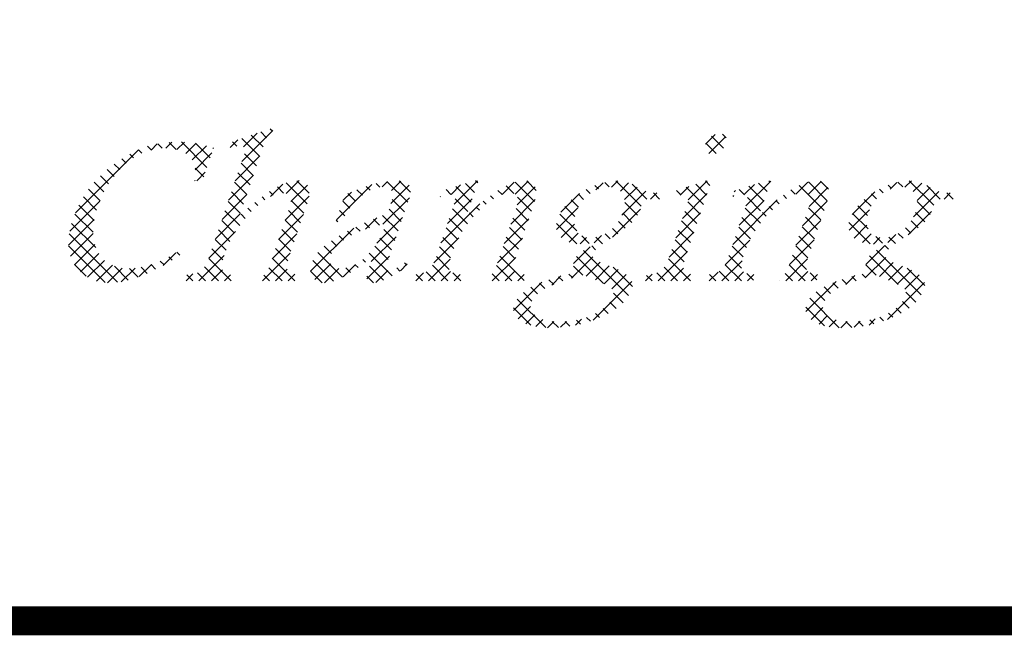
# Model space of a CAD drawing. Units: inches. Extents: x 0 to 16.4, y 0 to 10.4.
# Drawn here: x 6.7 to 7.4, y 0 to 0.4 of the extents above; entities that cross this region are included whole.
import ezdxf

# ---------------------------------------------------------------- set-up
doc = ezdxf.new("R2010")
doc.units = ezdxf.units.IN
doc.header["$LTSCALE"] = 0.5
doc.header["$MEASUREMENT"] = 0
doc.layers.add('BORDER', color=134, linetype='Continuous')
doc.layers.add('Orenco logo', color=156, linetype='Continuous')
pattern_1 = [(45, (-0.5487265360376163, 1.006886356297179), (-0.004419417382415922, 0.004419417382415923), []), (135, (-0.5487265360376163, 1.006886356297179), (-0.004419417382415923, -0.004419417382415922), [])]

msp = doc.modelspace()

# ---------------------------------------------------------------- hatches: boundary and pattern name
at = {"layer": 'Orenco logo'}
h = msp.add_hatch(dxfattribs=at)
h.set_pattern_fill('ANSI37', color=256, scale=0.05, style=0)
h.set_pattern_definition(pattern_1)
edge = h.paths.add_edge_path()
edge.add_line((6.931603109487419, 0.29647438555706), (6.926003467340824, 0.2954091060494672))
edge.add_line((6.926003467340824, 0.2954091060494672), (6.920882198771164, 0.2928692879078829))
edge.add_line((6.920882198771164, 0.2928692879078829), (6.916236263247651, 0.2895281824261664))
edge.add_line((6.916236263247651, 0.2895281824261664), (6.911969911741703, 0.2857120967976146))
edge.add_line((6.911969911741703, 0.2857120967976146), (6.907992532285199, 0.2815942458880403))
edge.add_line((6.907992532285199, 0.2815942458880403), (6.904274965873807, 0.277241709175005))
edge.add_line((6.904274965873807, 0.277241709175005), (6.899042746149874, 0.2699279613969239))
edge.add_line((6.89904274614987, 0.2699279613969239), (6.894645931953004, 0.262084026172813))
edge.add_line((6.894645931953004, 0.262084026172813), (6.89123763413081, 0.2537631095492432))
edge.add_line((6.89123763413081, 0.2537631095492432), (6.889976979692197, 0.2492672766285411))
edge.add_line((6.889976979692197, 0.2492672766285411), (6.889569494051493, 0.2446278666238637))
edge.add_line((6.889569494051489, 0.2446278666238637), (6.890123631199007, 0.2423695620465711))
edge.add_line((6.890123631199007, 0.2423695620465711), (6.891610021892479, 0.2406058736225365))
edge.add_line((6.891610021892483, 0.2406058736225365), (6.893797214503202, 0.2398314631223122))
edge.add_line((6.893797214503202, 0.2398314631223122), (6.896128407186627, 0.2398210868109403))
edge.add_line((6.896128407186627, 0.2398210868109403), (6.899248764656626, 0.2398210868109403))
edge.add_line((6.89924876465663, 0.2398210868109403), (6.897810301993154, 0.2355720894049806))
edge.add_line((6.89781030199315, 0.2355720894049806), (6.86381832274548, 0.2355720894049806))
edge.add_line((6.86381832274548, 0.2355720894049806), (6.865256785408956, 0.2398210868109403))
edge.add_line((6.865256785408956, 0.2398210868109403), (6.869078712803052, 0.2402041147257892))
edge.add_line((6.869078712803052, 0.2402041147257892), (6.872760279403433, 0.2412916676124288))
edge.add_line((6.872760279403433, 0.2412916676124288), (6.875991674148626, 0.2433468390178675))
edge.add_line((6.875991674148626, 0.2433468390178675), (6.878665270157519, 0.2469876917252272))
edge.add_line((6.878665270157519, 0.2469876917252272), (6.880438099057329, 0.251151746560164))
edge.add_line((6.880438099057333, 0.251151746560164), (6.905423089012164, 0.3246461235663598))
edge.add_line((6.905423089012164, 0.3246461235663602), (6.905731719544306, 0.325928487387408))
edge.add_line((6.905731719544303, 0.325928487387408), (6.905671957123623, 0.3272382375722707))
edge.add_line((6.905671957123626, 0.3272382375722707), (6.904939131044376, 0.3283155080597098))
edge.add_line((6.904939131044376, 0.3283155080597098), (6.90351936563702, 0.3289209914891185))
edge.add_line((6.90351936563702, 0.3289209914891185), (6.90197077861982, 0.3290500323360792))
edge.add_line((6.90197077861982, 0.3290500323360792), (6.898075746921933, 0.3285160998358831))
edge.add_line((6.898075746921933, 0.3285160998358831), (6.895110418224785, 0.3276336998674259))
edge.add_line((6.895110418224785, 0.3276336998674254), (6.896548880888261, 0.3318826972733842))
edge.add_line((6.896548880888258, 0.3318826972733842), (6.925406654937063, 0.341797024553955))
edge.add_line((6.925406654937063, 0.341797024553955), (6.923968192273588, 0.3375480271479963))
edge.add_arc((6.926977328364682, 0.3302190565549319), 0.007922670633613517, 112.3221217401008, 165.741480456042)
edge.add_line((6.919298721165998, 0.332170389806079), (6.901860127645708, 0.2808062076225859))
edge.add_line((6.901860127645708, 0.2808062076225859), (6.911824353876799, 0.2895895111992939))
edge.add_line((6.911824353876799, 0.2895895111992939), (6.922478282777853, 0.2975149836362663))
edge.add_line((6.922478282777853, 0.2975149836362663), (6.926941951221878, 0.3002178107654663))
edge.add_line((6.926941951221878, 0.3002178107654663), (6.93161731917936, 0.3025339006567407))
edge.add_line((6.93161731917936, 0.3025339006567407), (6.936535689237534, 0.3042645988301667))
edge.add_line((6.936535689237534, 0.3042645988301667), (6.941694478326571, 0.3049723803689774))
edge.add_arc((6.942587556226997, 0.2973207619211928), 0.007703561060101124, 28.248363947392818, 96.65729937200513, ccw=False)
edge.add_arc((6.933287279846581, 0.2960919484547677), 0.01680880187183795, -24.72751725607202, 16.859074797549113, ccw=False)
edge.add_line((6.948554838721609, 0.2890607702914538), (6.935675065334795, 0.251151746560164))
edge.add_line((6.935675065334795, 0.251151746560164), (6.93491116118614, 0.2485077700062317))
edge.add_line((6.934911161186143, 0.2485077700062317), (6.934521165770786, 0.2457873949615679))
edge.add_line((6.934521165770786, 0.2457873949615679), (6.934724149297114, 0.2436417152668522))
edge.add_line((6.934724149297114, 0.2436417152668522), (6.935828450742481, 0.2418125825034432))
edge.add_line((6.935828450742481, 0.2418125825034432), (6.938072565714918, 0.2405638065373514))
edge.add_line((6.938072565714915, 0.2405638065373514), (6.940587136904359, 0.2400137044521395))
edge.add_line((6.940587136904359, 0.2400137044521395), (6.943155071184872, 0.2398210868109403))
edge.add_line((6.943155071184872, 0.2398210868109403), (6.941716608521396, 0.2355720894049806))
edge.add_line((6.941716608521393, 0.2355720894049806), (6.916222624085638, 0.2355720894049806))
edge.add_line((6.916222624085641, 0.2355720894049806), (6.917417654606066, 0.2390907903817907))
edge.add_arc((6.916807743758287, 0.2439187828872846), 0.004866364441278894, 277.1999247208598, 350.0057132245577)
edge.add_line((6.921600261427557, 0.2430742254498779), (6.936493882543235, 0.2869141413936518))
edge.add_line((6.936493882543235, 0.2869141413936518), (6.937116755536127, 0.2890685168093112))
edge.add_line((6.937116755536131, 0.2890685168093112), (6.937431244964817, 0.2912879561400441))
edge.add_line((6.937431244964817, 0.2912879561400441), (6.937138745075615, 0.2935066745047639))
edge.add_line((6.937138745075611, 0.2935066745047639), (6.93627754824135, 0.2949434832104911))
edge.add_line((6.93627754824135, 0.2949434832104911), (6.934902842800245, 0.2959059075255075))
edge.add_line((6.934902842800245, 0.2959059075255075), (6.933280432674167, 0.2963472192814844))
edge.add_line((6.933280432674167, 0.2963472192814844), (6.931603109487419, 0.29647438555706))
h = msp.add_hatch(dxfattribs=at)
h.set_pattern_fill('ANSI37', color=256, scale=0.05, style=0)
h.set_pattern_definition(pattern_1)
edge = h.paths.add_edge_path()
edge.add_arc((7.234277784892768, 0.3325476689458835), 0.005009947382666128, 334.8956082832866, 453.545529402022)
edge.add_arc((7.234718575969858, 0.3269130232807909), 0.01066146001085233, 94.0372199208845, 160.7835957450621)
edge.add_arc((7.229085917509629, 0.328297524576497), 0.004917418865692275, 154.4021546880436, 272.4775837235176)
edge.add_arc((7.228747104327443, 0.3340827507804134), 0.01071224832898184, 272.9504592866349, 340.0179759046693)
h = msp.add_hatch(dxfattribs=at)
h.set_pattern_fill('ANSI37', color=256, scale=0.05, style=0)
h.set_pattern_definition(pattern_1)
edge = h.paths.add_edge_path()
edge.add_line((6.863021635731865, 0.2582334089034291), (6.861583173068389, 0.2539844114974703))
edge.add_line((6.861583173068386, 0.2539844114974703), (6.848670559240947, 0.2461336437259476))
edge.add_line((6.848670559240951, 0.2461336437259476), (6.835092984645179, 0.2395095829557383))
edge.add_line((6.835092984645176, 0.2395095829557383), (6.827654325123696, 0.2368047703724789))
edge.add_line((6.827654325123699, 0.2368047703724789), (6.819972068934618, 0.2349093907282818))
edge.add_line((6.819972068934618, 0.2349093907282818), (6.812100057444827, 0.2341557569363282))
edge.add_line((6.812100057444823, 0.2341557569363282), (6.806935013645596, 0.2344976760731674))
edge.add_line((6.806935013645596, 0.2344976760731674), (6.801879887955934, 0.235627974564744))
edge.add_line((6.801879887955934, 0.235627974564744), (6.797117854729464, 0.2376554066337722))
edge.add_line((6.797117854729464, 0.2376554066337722), (6.792855454844052, 0.2405857193363472))
edge.add_line((6.792855454844048, 0.2405857193363472), (6.789195055942574, 0.2442450249611077))
edge.add_line((6.789195055942574, 0.2442450249611077), (6.786285062207444, 0.2485266321541904))
edge.add_line((6.786285062207444, 0.2485266321541904), (6.784057649748149, 0.2543174679157749))
edge.add_line((6.784057649748149, 0.2543174679157749), (6.783229346292377, 0.2604710937153207))
edge.add_line((6.783229346292377, 0.2604710937153207), (6.783536633620983, 0.2666757366712735))
edge.add_line((6.783536633620987, 0.2666757366712735), (6.784673257151088, 0.2727860724802955))
edge.add_line((6.784673257151088, 0.2727860724802955), (6.786429031450488, 0.2787480995040745))
edge.add_line((6.786429031450488, 0.2787480995040745), (6.790529531795972, 0.2884966258637069))
edge.add_line((6.790529531795972, 0.2884966258637069), (6.795966866665371, 0.2975667060617386))
edge.add_line((6.795966866665371, 0.2975667060617386), (6.802649658199236, 0.3057647862428126))
edge.add_line((6.802649658199236, 0.3057647862428126), (6.810320360084706, 0.3130486990390549))
edge.add_line((6.810320360084706, 0.3130486990390549), (6.818794053443316, 0.3193809912739409))
edge.add_line((6.818794053443316, 0.3193809912739409), (6.82774785430734, 0.3246522587820602))
edge.add_line((6.82774785430734, 0.3246522587820602), (6.837321908232845, 0.328675399467234))
edge.add_line((6.837321908232845, 0.328675399467234), (6.847421240090735, 0.3310907484443257))
edge.add_line((6.847421240090735, 0.3310907484443257), (6.857776779558879, 0.3318826972733842))
edge.add_arc((6.85896673137044, 0.2574740489091165), 0.07441816268029634, 70.52308507434952, 90.91620271014472, ccw=False)
edge.add_line((6.883779758475558, 0.3276336998674254), (6.876078450677259, 0.3049723803689774))
edge.add_line((6.876078450677259, 0.3049723803689774), (6.870413120802649, 0.3049723803689774))
edge.add_line((6.870413120802649, 0.3049723803689774), (6.871229527320473, 0.3099777141634048))
edge.add_line((6.87122952732047, 0.3099777141634048), (6.870849040449357, 0.3150248234736877))
edge.add_line((6.870849040449361, 0.3150248234736877), (6.868828336396295, 0.3196546172704222))
edge.add_line((6.868828336396295, 0.3196546172704222), (6.865318366108198, 0.3232997311061485))
edge.add_line((6.865318366108195, 0.3232997311061485), (6.860679447779752, 0.3258699510285394))
edge.add_line((6.860679447779756, 0.3258699510285394), (6.855551254535349, 0.3272420597329919))
edge.add_line((6.855551254535346, 0.3272420597329919), (6.850252513319163, 0.3276336998674259))
edge.add_line((6.850252513319166, 0.3276336998674259), (6.84289715243229, 0.3269417389560259))
edge.add_line((6.842897152432286, 0.3269417389560259), (6.835818432715058, 0.3248247912330449))
edge.add_line((6.835818432715058, 0.3248247912330449), (6.829248734093884, 0.3214409415586292))
edge.add_line((6.829248734093884, 0.3214409415586292), (6.823322309702352, 0.3170235200030742))
edge.add_line((6.823322309702352, 0.3170235200030742), (6.818015979132241, 0.3118741653477102))
edge.add_line((6.818015979132241, 0.3118741653477102), (6.811979825901478, 0.3043081024644723))
edge.add_line((6.811979825901478, 0.3043081024644723), (6.807103443438969, 0.2959472628739928))
edge.add_line((6.807103443438972, 0.2959472628739928), (6.803402890879504, 0.2870026621729429))
edge.add_line((6.8034028908795, 0.2870026621729429), (6.801756446228577, 0.2814157349093014))
edge.add_line((6.801756446228577, 0.2814157349093014), (6.800621609243187, 0.2757021447539576))
edge.add_line((6.800621609243191, 0.2757021447539576), (6.800215491517566, 0.2698943780443432))
edge.add_line((6.800215491517566, 0.2698943780443432), (6.800672845851619, 0.2640923544453782))
edge.add_line((6.800672845851619, 0.2640923544453782), (6.802203726170887, 0.2584781370891154))
edge.add_line((6.802203726170887, 0.2584781370891154), (6.804391236350003, 0.2541488388430446))
edge.add_line((6.804391236350003, 0.2541488388430446), (6.807412311835783, 0.2503571738238186))
edge.add_line((6.807412311835783, 0.2503571738238186), (6.811257005888564, 0.2474042424292286))
edge.add_line((6.811257005888564, 0.2474042424292286), (6.815688027803343, 0.2454370589635806))
edge.add_line((6.815688027803343, 0.2454370589635806), (6.820424945092181, 0.2443845393831841))
edge.add_line((6.820424945092181, 0.2443845393831841), (6.825267523364332, 0.244070084216899))
edge.add_line((6.825267523364332, 0.244070084216899), (6.832850133891629, 0.2448005690582802))
edge.add_line((6.832850133891629, 0.2448005690582802), (6.840223814653282, 0.2467310189607064))
edge.add_line((6.840223814653282, 0.2467310189607064), (6.847320066702249, 0.2495179080708834))
edge.add_line((6.847320066702249, 0.2495179080708834), (6.855340001461421, 0.2535699254548334))
edge.add_line((6.855340001461418, 0.2535699254548334), (6.863021635731862, 0.2582334089034291))
h = msp.add_hatch(dxfattribs=at)
h.set_pattern_fill('ANSI37', color=256, scale=0.05, style=0)
h.set_pattern_definition(pattern_1)
edge = h.paths.add_edge_path()
edge.add_line((7.001202572204821, 0.3007233829630187), (6.995813742536871, 0.2998625098155276))
edge.add_line((6.995813742536868, 0.2998625098155276), (6.990823516576246, 0.2976281213134633))
edge.add_line((6.990823516576246, 0.2976281213134633), (6.986320872139029, 0.2945184522408613))
edge.add_line((6.986320872139029, 0.2945184522408613), (6.982252301101227, 0.2908519934464184))
edge.add_line((6.982252301101227, 0.2908519934464184), (6.978511633751719, 0.2865030324823183))
edge.add_line((6.978511633751719, 0.2865030324823183), (6.97529747229715, 0.2817496038186431))
edge.add_line((6.97529747229715, 0.2817496038186431), (6.972676751078357, 0.2766457309959178))
edge.add_line((6.972676751078357, 0.2766457309959178), (6.968427753672398, 0.2766457309959178))
edge.add_line((6.968427753672398, 0.2766457309959178), (6.974690598807225, 0.2950580530884066))
edge.add_line((6.974690598807225, 0.2950580530884066), (6.984200893699366, 0.2992549322631217))
edge.add_line((6.984200893699363, 0.2992549322631217), (6.994050468203547, 0.302572528416138))
edge.add_line((6.99405046820355, 0.302572528416138), (7.002029476865918, 0.3043092757611809))
edge.add_line((7.002029476865918, 0.3043092757611809), (7.010165301108017, 0.3049723803689774))
edge.add_line((7.010165301108014, 0.3049723803689774), (7.012958038344483, 0.3048244126657398))
edge.add_line((7.012958038344483, 0.3048244126657398), (7.015705843362124, 0.3043110993379328))
edge.add_line((7.015705843362124, 0.3043110993379328), (7.017706053231986, 0.3034095983385301))
edge.add_line((7.017706053231986, 0.3034095983385301), (7.019305071569793, 0.3019184134834449))
edge.add_arc((7.007860791075736, 0.297277635494392), 0.01234942817989143, -27.68821001913261, 22.073079851533123, ccw=False)
edge.add_line((7.018796077088869, 0.291539352111597), (7.003304940712976, 0.2459290205820066))
edge.add_line((7.003304940712976, 0.2459290205820066), (7.00303373562004, 0.2447378012366537))
edge.add_line((7.00303373562004, 0.2447378012366537), (7.003237627496812, 0.2435494584692313))
edge.add_line((7.003237627496812, 0.2435494584692313), (7.003633120297248, 0.2430864780120068))
edge.add_line((7.003633120297248, 0.2430864780120068), (7.004177315990741, 0.2428091360325961))
edge.add_line((7.004177315990741, 0.2428091360325961), (7.005385179026309, 0.2426537517482465))
edge.add_line((7.005385179026312, 0.2426537517482465), (7.008125453691537, 0.2433848677261503))
edge.add_line((7.008125453691537, 0.2433848677261503), (7.010685962524498, 0.2446329357894923))
edge.add_line((7.010685962524494, 0.2446329357894923), (7.013149870058133, 0.2460644601927759))
edge.add_line((7.013149870058133, 0.2460644601927759), (7.018773946894044, 0.2497354140915107))
edge.add_line((7.018773946894047, 0.2497354140915107), (7.017313354035746, 0.2454864166855524))
edge.add_line((7.017313354035746, 0.2454864166855524), (7.011398000216218, 0.2413661316091971))
edge.add_line((7.011398000216222, 0.2413661316091971), (7.005212789695801, 0.2376657902281929))
edge.add_line((7.005212789695797, 0.2376657902281929), (7.000061791716096, 0.2353190488178152))
edge.add_line((7.000061791716096, 0.2353190488178152), (6.994541383563185, 0.2341557569363282))
edge.add_line((6.994541383563185, 0.2341557569363282), (6.991992894916589, 0.2345318042183364))
edge.add_line((6.991992894916589, 0.2345318042183364), (6.990862165890842, 0.2351563858194172))
edge.add_line((6.990862165890842, 0.2351563858194172), (6.990085714829942, 0.2361872256587496))
edge.add_line((6.990085714829942, 0.2361872256587496), (6.989733892459626, 0.2378629090150293))
edge.add_line((6.989733892459622, 0.2378629090150293), (6.989916124037673, 0.239577422170699))
edge.add_line((6.989916124037673, 0.239577422170699), (6.990380906936519, 0.2412374192795932))
edge.add_line((6.990380906936519, 0.2412374192795927), (6.994098779666732, 0.2521697355220085))
edge.add_line((6.994098779666732, 0.2521697355220085), (6.985317951496516, 0.2457439589726862))
edge.add_line((6.985317951496516, 0.2457439589726862), (6.976208305968537, 0.239796633594187))
edge.add_line((6.976208305968537, 0.239796633594187), (6.97118790049916, 0.2371003406492473))
edge.add_line((6.97118790049916, 0.2371003406492473), (6.965881386077911, 0.2350257203629162))
edge.add_line((6.965881386077911, 0.2350257203629162), (6.96026171178282, 0.2341557569363282))
edge.add_line((6.96026171178282, 0.2341557569363282), (6.957764855352277, 0.2344059948564632))
edge.add_line((6.957764855352277, 0.2344059948564632), (6.95541072740286, 0.2352657100386732))
edge.add_line((6.95541072740286, 0.2352657100386732), (6.953425581338738, 0.2367879918357279))
edge.add_line((6.953425581338738, 0.2367879918357279), (6.951991786467779, 0.2388418721901662))
edge.add_line((6.951991786467779, 0.2388418721901662), (6.950994661032762, 0.2420314440313822))
edge.add_line((6.950994661032762, 0.2420314440313822), (6.95102072030198, 0.2453789310562824))
edge.add_line((6.95102072030198, 0.2453789310562824), (6.95183010755537, 0.248628904350376))
edge.add_line((6.95183010755537, 0.248628904350376), (6.954687796335371, 0.253823591258163))
edge.add_line((6.954687796335371, 0.253823591258163), (6.958728018557483, 0.2581842361621005))
edge.add_line((6.958728018557483, 0.2581842361621005), (6.963341913982386, 0.2619396369438274))
edge.add_line((6.963341913982386, 0.2619396369438274), (6.968260872621943, 0.2652874259768301))
edge.add_line((6.968260872621943, 0.2652874259768301), (6.973386648272882, 0.268309690564335))
edge.add_line((6.973386648272882, 0.268309690564335), (6.978631500796627, 0.2711216229486837))
edge.add_line((6.978631500796624, 0.2711216229486837), (6.991341226758554, 0.2770525258480721))
edge.add_line((6.991341226758554, 0.2770525258480721), (7.004345059869642, 0.2823110608705299))
edge.add_line((7.004345059869642, 0.2823110608705299), (7.007376896560356, 0.2912516595789021))
edge.add_line((7.007376896560356, 0.2912516595789025), (7.007964891779732, 0.2937670416981013))
edge.add_line((7.007964891779732, 0.2937670416981013), (7.007862643398443, 0.2963469488055104))
edge.add_line((7.007862643398443, 0.2963469488055104), (7.006732832515954, 0.2986578637178692))
edge.add_line((7.006732832515954, 0.2986578637178692), (7.005160877558883, 0.2999324349115806))
edge.add_line((7.005160877558883, 0.2999324349115806), (7.00322690122994, 0.3005482870504457))
edge.add_line((7.00322690122994, 0.3005482870504457), (7.001202572204821, 0.3007233829630187))
h.paths.add_polyline_path([(7.003349201102623, 0.2752293985272649), (6.9949787034138, 0.2733756045708988), (6.986835738943512, 0.2706964567624572), (6.979079935500007, 0.2670475411599149), (6.974767581526336, 0.2644143512941062), (6.970727971696501, 0.2613803742691765), (6.967221360422009, 0.2577504943105966), (6.964754141331827, 0.2533647660424343), (6.964170753456845, 0.2507261382171828), (6.96451984502658, 0.24805571767663), (6.966058286168678, 0.2458503540134807), (6.968896936477218, 0.24443802819843), (6.972057105623318, 0.244070084216899), (6.977225890327826, 0.2448091165164836), (6.982053458716901, 0.2468177788762755), (6.986398750475974, 0.2497312982506994), (6.990313468113587, 0.2532046258520282), (6.993782451215896, 0.2571226590378402), (6.997652825063032, 0.2627778285922551), (7.000801772492089, 0.2688660935450882)], flags=16)
h = msp.add_hatch(dxfattribs=at)
h.set_pattern_fill('ANSI37', color=256, scale=0.05, style=0)
h.set_pattern_definition(pattern_1)
edge = h.paths.add_edge_path()
edge.add_line((7.048494798540936, 0.2538737605233568), (7.046981160078833, 0.2481253800419481))
edge.add_line((7.046981160078833, 0.2481253800419481), (7.046745650308353, 0.2457998237690777))
edge.add_line((7.046745650308353, 0.2457998237690777), (7.047084268967986, 0.2434951658037039))
edge.add_line((7.047084268967986, 0.2434951658037039), (7.048056077248003, 0.2420304359184926))
edge.add_line((7.048056077248003, 0.2420304359184926), (7.049534206062685, 0.2410661346473768))
edge.add_line((7.049534206062685, 0.2410661346473768), (7.051197442461383, 0.2404588083005725))
edge.add_line((7.051197442461383, 0.2404588083005725), (7.053811471670084, 0.2399991205011425))
edge.add_line((7.053811471670084, 0.2399991205011425), (7.056461668677105, 0.2398210868109403))
edge.add_line((7.056461668677109, 0.2398210868109403), (7.055023206013633, 0.2355720894049806))
edge.add_line((7.055023206013633, 0.2355720894049806), (7.021031226765963, 0.2355720894049806))
edge.add_line((7.021031226765963, 0.2355720894049806), (7.022469689429439, 0.2398210868109403))
edge.add_line((7.022469689429439, 0.2398210868109403), (7.026299680283881, 0.2401796674454677))
edge.add_line((7.026299680283881, 0.2401796674454677), (7.029995046894189, 0.241236484719245))
edge.add_line((7.029995046894189, 0.241236484719245), (7.033202449623939, 0.2433353048185554))
edge.add_line((7.033202449623939, 0.2433353048185554), (7.035881806355253, 0.2469770695112996))
edge.add_line((7.035881806355256, 0.2469770695112996), (7.037651003077812, 0.251151746560164))
edge.add_line((7.037651003077812, 0.251151746560164), (7.050663557633563, 0.2893927232137945))
edge.add_line((7.050663557633559, 0.2893927232137949), (7.051184620380699, 0.2914273240667455))
edge.add_line((7.051184620380699, 0.2914273240667455), (7.051135490424837, 0.2935157536628101))
edge.add_line((7.051135490424837, 0.2935157536628101), (7.050673737301082, 0.2944536576821712))
edge.add_line((7.050673737301082, 0.2944536576821712), (7.049855922918223, 0.2951076235681525))
edge.add_line((7.049855922918223, 0.2951076235681525), (7.047808762501436, 0.2955006569848608))
edge.add_line((7.047808762501433, 0.2955006569848608), (7.043818647360677, 0.2946555235639003))
edge.add_line((7.043818647360677, 0.2946555235639003), (7.040771360547815, 0.2936417206197532))
edge.add_line((7.040771360547811, 0.2936417206197532), (7.042209823211287, 0.2978907180257124))
edge.add_line((7.042209823211291, 0.2978907180257124), (7.064140846280591, 0.3049723803689774))
edge.add_line((7.064140846280587, 0.3049723803689774), (7.067283333945412, 0.3049723803689774))
edge.add_line((7.067283333945412, 0.3049723803689774), (7.059117292055834, 0.2809611189863448))
edge.add_line((7.059117292055834, 0.2809611189863448), (7.069056658212894, 0.2895403440409154))
edge.add_line((7.06905665821289, 0.2895403440409154), (7.079508107549259, 0.2974821063289186))
edge.add_line((7.079508107549263, 0.2974821063289186), (7.085394910208318, 0.3010330220602029))
edge.add_line((7.085394910208318, 0.3010330220602029), (7.091694255108322, 0.3037767701573113))
edge.add_line((7.091694255108322, 0.3037767701573113), (7.098442648255777, 0.3049723803689774))
edge.add_line((7.098442648255777, 0.3049723803689774), (7.101153023384196, 0.3047630604585621))
edge.add_line((7.101153023384196, 0.3047630604585621), (7.103747585846776, 0.303968768288799))
edge.add_line((7.103747585846776, 0.303968768288799), (7.105871826894784, 0.3022966747858842))
edge.add_line((7.105871826894784, 0.3022966747858842), (7.107081558034015, 0.2998804195738649))
edge.add_line((7.107081558034015, 0.2998804195738649), (7.107392826485604, 0.2962794069569208))
edge.add_line((7.107392826485604, 0.2962794069569208), (7.106847728341851, 0.2926970738482328))
edge.add_line((7.106847728341851, 0.2926970738482328), (7.10583413332656, 0.2892156816552136))
edge.add_line((7.10583413332656, 0.2892156816552132), (7.092887969355278, 0.251151746560164))
edge.add_line((7.092887969355278, 0.251151746560164), (7.092118211190741, 0.2485135720468588))
edge.add_line((7.092118211190741, 0.2485135720468588), (7.091718171439471, 0.2457961996712301))
edge.add_line((7.091718171439467, 0.2457961996712301), (7.091941306405374, 0.2436536629644346))
edge.add_line((7.091941306405374, 0.2436536629644346), (7.093057132778807, 0.2418361956208397))
edge.add_line((7.093057132778807, 0.2418361956208397), (7.09529801991609, 0.2405950451383734))
edge.add_line((7.09529801991609, 0.2405950451383734), (7.097804857022588, 0.2400267456675893))
edge.add_line((7.097804857022592, 0.2400267456675893), (7.100367975205355, 0.2398210868109403))
edge.add_line((7.100367975205351, 0.2398210868109403), (7.098929512541876, 0.2355720894049806))
edge.add_line((7.098929512541876, 0.2355720894049806), (7.073435528106121, 0.2355720894049806))
edge.add_line((7.073435528106121, 0.2355720894049806), (7.074873990769596, 0.2398210868109403))
edge.add_arc((7.074538425370996, 0.2442912993664619), 0.004482789804160989, 274.2929700515107, 348.0345337035624)
edge.add_line((7.078923816422151, 0.2433619179825728), (7.094127260265349, 0.2881534323037229))
edge.add_line((7.094127260265349, 0.2881534323037234), (7.094752914328318, 0.2909888487578018))
edge.add_line((7.094752914328318, 0.2909888487578018), (7.0942727976478, 0.2938322619788578))
edge.add_line((7.0942727976478, 0.2938322619788578), (7.093460798438151, 0.2950394942005676))
edge.add_line((7.093460798438155, 0.2950394942005676), (7.092284973772227, 0.2958906572354643))
edge.add_line((7.092284973772227, 0.2958906572354643), (7.089457789157759, 0.29647438555706))
edge.add_line((7.089457789157759, 0.29647438555706), (7.083800617117827, 0.2954567857854853))
edge.add_line((7.083800617117827, 0.2954567857854853), (7.078583591860781, 0.2930160159895392))
edge.add_line((7.078583591860781, 0.2930160159895392), (7.073838230698922, 0.2897377727856725))
edge.add_line((7.073838230698922, 0.2897377727856725), (7.069464242090447, 0.2859775078367623))
edge.add_line((7.069464242090447, 0.2859775078367623), (7.065387108685766, 0.2818963110659745))
edge.add_line((7.065387108685766, 0.2818963110659745), (7.061601058654318, 0.2775438849165672))
edge.add_line((7.061601058654318, 0.2775438849165672), (7.056294414879194, 0.2701989068862671))
edge.add_line((7.056294414879194, 0.2701989068862671), (7.051919773889939, 0.2622631391201224))
edge.add_line((7.051919773889939, 0.2622631391201224), (7.04849479854094, 0.2538737605233568))
h = msp.add_hatch(dxfattribs=at)
h.set_pattern_fill('ANSI37', color=256, scale=0.05, style=0)
h.set_pattern_definition(pattern_1)
h.paths.add_polyline_path([(7.157751570380622, 0.3007233829630187), (7.152048326885033, 0.3000005274440651), (7.146753482066377, 0.2977675026996107), (7.142190805073202, 0.2942660392774723), (7.139144626914394, 0.2909172131100317), (7.136672962395199, 0.287125696034757), (7.134868948933946, 0.2829749667152108), (7.133862068700385, 0.2789878952293559), (7.133738281940484, 0.2748813662797023), (7.134817692826513, 0.2709264572121612), (7.136532188485052, 0.2683707739362169), (7.138999165127448, 0.2665360872363443), (7.141932337146461, 0.2655925089090045), (7.145004578162744, 0.2653150712466945), (7.150613377808565, 0.2661523881162378), (7.155781673204114, 0.2685127453517353), (7.160293735325258, 0.2719722683974792), (7.163305563042893, 0.2752689919432321), (7.165730497237139, 0.2790232743566188), (7.167488856102612, 0.2831298780789702), (7.168503348585762, 0.2870481683189783), (7.168690097307493, 0.2910854418588826), (7.167661414152821, 0.2949857565603238), (7.165990413479314, 0.2975143040851358), (7.163615609110977, 0.2993895677462204), (7.160770075653875, 0.3004259405415786)], flags=16)
edge = h.paths.add_edge_path()
edge.add_line((7.133319835296355, 0.2492485498054116), (7.135441981210587, 0.2527505111770112))
edge.add_line((7.135441981210587, 0.2527505111770112), (7.138535536207876, 0.2554577934756201))
edge.add_line((7.138535536207879, 0.2554577934756201), (7.141992713653849, 0.2576908974005638))
edge.add_line((7.141992713653845, 0.2576908974005638), (7.150514996673596, 0.2623274949456293))
edge.add_line((7.150514996673596, 0.2623274949456293), (7.148844198127922, 0.2620992619868403))
edge.add_line((7.148844198127922, 0.2620992619868403), (7.14752742037253, 0.2619512816336433))
edge.add_line((7.14752742037253, 0.2619512816336433), (7.142570966485479, 0.2613146283965566))
edge.add_line((7.142570966485483, 0.2613146283965566), (7.138653212248631, 0.2610660738407349))
edge.add_line((7.138653212248627, 0.2610660738407349), (7.133793408724049, 0.261425299538995))
edge.add_line((7.133793408724049, 0.261425299538995), (7.12909200145965, 0.262690821578301))
edge.add_line((7.129092001459654, 0.262690821578301), (7.124936212277493, 0.2652077698844764))
edge.add_line((7.12493621227749, 0.2652077698844764), (7.122575821157742, 0.2679878097594077))
edge.add_line((7.122575821157742, 0.2679878097594077), (7.121286870046436, 0.2713936873606642))
edge.add_line((7.12128687004644, 0.2713936873606642), (7.121209225128059, 0.275039478629485))
edge.add_line((7.121209225128059, 0.275039478629485), (7.122055566131603, 0.2785931881403156))
edge.add_line((7.1220555661316, 0.2785931881403156), (7.125360547635221, 0.2850527787211048))
edge.add_line((7.125360547635221, 0.2850527787211048), (7.130142161943919, 0.2905258961161943))
edge.add_line((7.130142161943919, 0.2905258961161943), (7.135807525260084, 0.295087933624588))
edge.add_line((7.135807525260084, 0.295087933624588), (7.142001666861571, 0.2989062815421475))
edge.add_line((7.142001666861571, 0.2989062815421475), (7.148919055986312, 0.3021029292952107))
edge.add_line((7.148919055986312, 0.3021029292952107), (7.156236650620613, 0.3042207862466055))
edge.add_line((7.15623665062061, 0.3042207862466055), (7.163815243762041, 0.3049723803689774))
edge.add_arc((7.163203146095125, 0.2813996256401512), 0.02358070035133083, 56.27106005213483, 88.51257375568832, ccw=False)
edge.add_line((7.176296673642046, 0.3010110754957136), (7.180140268769538, 0.2990559011694884))
edge.add_line((7.180140268769538, 0.2990559011694884), (7.184099607429875, 0.2973522207789561))
edge.add_line((7.184099607429875, 0.2973522207789561), (7.187410083134552, 0.2966542190451231))
edge.add_line((7.187410083134555, 0.2966542190451231), (7.190791951250919, 0.29647438555706))
edge.add_line((7.190791951250915, 0.29647438555706), (7.196103198008363, 0.29647438555706))
edge.add_line((7.196103198008363, 0.29647438555706), (7.194664735344887, 0.2922253881511003))
edge.add_line((7.19466473534489, 0.2922253881511003), (7.180125197346374, 0.2922253881511003))
edge.add_line((7.180125197346374, 0.2922253881511008), (7.180258266382651, 0.2884348801484657))
edge.add_line((7.180258266382651, 0.2884348801484657), (7.179638333060272, 0.2855199391198218))
edge.add_line((7.179638333060272, 0.2855199391198218), (7.177146748245121, 0.2805703723857964))
edge.add_line((7.177146748245125, 0.2805703723857964), (7.173720095599958, 0.2762067087741129))
edge.add_line((7.173720095599958, 0.2762067087741129), (7.169583175403361, 0.2725057638104849))
edge.add_line((7.169583175403361, 0.2725057638104849), (7.164313461290639, 0.2686233784509149))
edge.add_line((7.164313461290639, 0.2686233784509149), (7.158858080121757, 0.2650052485191763))
edge.add_line((7.158858080121757, 0.2650052485191763), (7.151417920994675, 0.2598557587249939))
edge.add_line((7.151417920994671, 0.2598557587249939), (7.149572326295097, 0.2583683666948691))
edge.add_line((7.149572326295097, 0.2583683666948691), (7.147864284944891, 0.256726852070138))
edge.add_line((7.147864284944891, 0.256726852070138), (7.14653156160551, 0.2547810985110877))
edge.add_arc((7.149972791828656, 0.2536510194935375), 0.003622035896371878, 161.8201352437094, 240.1354791820293)
edge.add_arc((7.168373718625912, 0.2805673727393616), 0.03621698687563091, 236.0910883307298, 252.4314575945757)
edge.add_arc((7.145184860557027, 0.2061751360611344), 0.04170626417598287, 51.27936019036099, 72.90925100293191, ccw=False)
edge.add_arc((7.165428751300578, 0.2325298535752496), 0.008509256335766196, -23.69635559508731, 46.6207146688829, ccw=False)
edge.add_line((7.17322057656169, 0.2291100725167521), (7.170456969035737, 0.223766639298403))
edge.add_line((7.170456969035737, 0.223766639298403), (7.166440884045681, 0.2192761959574483))
edge.add_line((7.166440884045684, 0.2192761959574483), (7.161661774055865, 0.21560251075437))
edge.add_line((7.161661774055865, 0.21560251075437), (7.156465957001263, 0.2125417067134987))
edge.add_line((7.156465957001263, 0.2125417067134987), (7.15101288263773, 0.2099652288316474))
edge.add_line((7.15101288263773, 0.2099652288316474), (7.145392594527952, 0.2077767227423131))
edge.add_line((7.145392594527952, 0.2077767227423131), (7.136295685234213, 0.2051262311254738))
edge.add_line((7.136295685234213, 0.2051262311254738), (7.12695488900491, 0.2035401153233911))
edge.add_line((7.12695488900491, 0.2035401153233911), (7.117496745998125, 0.2029964426259627))
edge.add_line((7.117496745998121, 0.2029964426259627), (7.111589268242316, 0.2032479536054996))
edge.add_line((7.111589268242319, 0.2032479536054996), (7.105740067305341, 0.204106991151539))
edge.add_line((7.105740067305341, 0.204106991151539), (7.100094008215095, 0.205849452637227))
edge.add_line((7.100094008215091, 0.205849452637227), (7.096179516977788, 0.2079252585713816))
edge.add_line((7.096179516977788, 0.2079252585713816), (7.092976067171893, 0.2109654836657109))
edge.add_line((7.092976067171893, 0.2109654836657109), (7.09169523844934, 0.2136168664976745))
edge.add_line((7.091695238449336, 0.2136168664976745), (7.091408364038614, 0.2165504010949837))
edge.add_line((7.091408364038617, 0.2165504010949837), (7.092024891757195, 0.2194391773792308))
edge.add_line((7.092024891757195, 0.2194391773792308), (7.094896713379239, 0.2243440693928864))
edge.add_line((7.094896713379239, 0.2243440693928864), (7.099093146719177, 0.2282066755163941))
edge.add_line((7.099093146719177, 0.2282066755163941), (7.103918569023254, 0.2312578539029406))
edge.add_line((7.103918569023254, 0.2312578539029406), (7.109055430579186, 0.2337544486439405))
edge.add_line((7.109055430579183, 0.2337544486439405), (7.114361956609784, 0.2358682146866338))
edge.add_line((7.114361956609784, 0.2358682146866338), (7.125090245643047, 0.2391442039448028))
edge.add_line((7.125090245643047, 0.2391442039448028), (7.136063979454374, 0.2414808514226436))
edge.add_arc((7.140080374163915, 0.2472683185108377), 0.007044586699004458, 163.6741500640117, 235.2400699590957, ccw=False)
h.paths.add_polyline_path([(7.139981023937988, 0.2395776546678903), (7.128569279687696, 0.2364970119028884), (7.117505343970887, 0.2323541677088645), (7.113362097266776, 0.230257042219792), (7.109473435008528, 0.2277220042240566), (7.106084743279631, 0.2245577002235857), (7.103753895013224, 0.2205678173151888), (7.10329590930731, 0.2182615279668947), (7.103576935717431, 0.2159314154665548), (7.104573874708667, 0.2138034940173483), (7.106953106936526, 0.2112023951676445), (7.109985943936433, 0.2094069078127756), (7.114491084976226, 0.208043219522585), (7.119161270017489, 0.2074240517152139), (7.123870242107063, 0.2072454400319215), (7.131868616971374, 0.2077042552834252), (7.139723336102545, 0.2092676771073303), (7.147191461886457, 0.2121490963443593), (7.151289297971257, 0.2144955976860921), (7.155058074319502, 0.2173367716234891), (7.158268076998024, 0.2207893453415277), (7.160473584343812, 0.2249495958900845), (7.160899642673868, 0.2273538872400196), (7.160221994298986, 0.2296855334426744), (7.158496127833299, 0.2314066105887203), (7.15640041926283, 0.2326681746775274), (7.151977744099778, 0.2347602944242189), (7.14743889959324, 0.2365900783668256)], flags=16)
h = msp.add_hatch(dxfattribs=at)
h.set_pattern_fill('ANSI37', color=256, scale=0.05, style=0)
h.set_pattern_definition(pattern_1)
h.paths.add_polyline_path([(7.210443564253477, 0.251151746560164), (7.209676243104862, 0.2485193699890988), (7.209296597202201, 0.2458064914760163), (7.20951741644383, 0.2436720518944409), (7.210636398636723, 0.2418598457291861), (7.212868016174109, 0.2406071803731837), (7.215366346295365, 0.2400288856325083), (7.217923570103551, 0.2398210868109403), (7.216485107440075, 0.2355720894049806), (7.182493128192402, 0.2355720894049806), (7.183931590855877, 0.2398210868109403), (7.187756184359849, 0.2402027361800005), (7.191438165798072, 0.2412893693353153), (7.194666812145567, 0.2433462286464412), (7.197354236910726, 0.2469786062433581), (7.199112904504254, 0.251151746560164), (7.212125459060001, 0.2893927232137949), (7.212616695643444, 0.2914594786021074), (7.212410520666005, 0.2935575094589966), (7.211794901612517, 0.2944211165960131), (7.210875409081371, 0.2949522252850572), (7.208783799641775, 0.2952793550366337), (7.206191466512511, 0.2949263033436278), (7.204224979508297, 0.2943056264644346), (7.203118498183532, 0.2939067328606315), (7.202233261974254, 0.2936417206197532), (7.203671724637729, 0.2978907180257124), (7.225093753226105, 0.3049723803689774), (7.22874523537185, 0.3049723803689774)])
h = msp.add_hatch(dxfattribs=at)
h.set_pattern_fill('ANSI37', color=256, scale=0.05, style=0)
h.set_pattern_definition(pattern_1)
edge = h.paths.add_edge_path()
edge.add_line((7.296662803282725, 0.2881534323037234), (7.297288457345694, 0.2909888487578018))
edge.add_line((7.297288457345697, 0.2909888487578018), (7.296808340665184, 0.2938322619788578))
edge.add_line((7.29680834066518, 0.2938322619788578), (7.295996341455531, 0.2950394942005676))
edge.add_line((7.295996341455531, 0.2950394942005676), (7.294820516789603, 0.2958906572354643))
edge.add_line((7.294820516789603, 0.2958906572354643), (7.291993332175135, 0.29647438555706))
edge.add_line((7.291993332175135, 0.29647438555706), (7.286336160135203, 0.2954567857854853))
edge.add_line((7.286336160135203, 0.2954567857854853), (7.281119134878157, 0.2930160159895392))
edge.add_line((7.281119134878157, 0.2930160159895392), (7.276373773716298, 0.2897377727856725))
edge.add_line((7.276373773716298, 0.2897377727856725), (7.271999785107823, 0.2859775078367623))
edge.add_line((7.271999785107823, 0.2859775078367623), (7.267922651703142, 0.2818963110659745))
edge.add_line((7.267922651703142, 0.2818963110659745), (7.264136601671694, 0.2775438849165672))
edge.add_line((7.264136601671698, 0.2775438849165672), (7.25882995789657, 0.2701989068862671))
edge.add_line((7.25882995789657, 0.2701989068862671), (7.254455316907315, 0.2622631391201224))
edge.add_line((7.254455316907315, 0.2622631391201224), (7.251030341558316, 0.2538737605233568))
edge.add_line((7.251030341558312, 0.2538737605233568), (7.249516703096209, 0.2481253800419481))
edge.add_line((7.249516703096209, 0.2481253800419481), (7.249281193325729, 0.2457998237690777))
edge.add_line((7.249281193325729, 0.2457998237690777), (7.249619811985362, 0.2434951658037039))
edge.add_line((7.249619811985365, 0.2434951658037039), (7.250591620265379, 0.2420304359184926))
edge.add_line((7.250591620265379, 0.2420304359184926), (7.252069749080064, 0.2410661346473768))
edge.add_line((7.252069749080061, 0.2410661346473768), (7.253732985478759, 0.2404588083005725))
edge.add_line((7.253732985478763, 0.2404588083005725), (7.256347014687464, 0.2399991205011425))
edge.add_line((7.256347014687464, 0.2399991205011425), (7.258997211694489, 0.2398210868109403))
edge.add_line((7.258997211694489, 0.2398210868109403), (7.257558749031013, 0.2355720894049806))
edge.add_line((7.257558749031009, 0.2355720894049806), (7.223566769783336, 0.2355720894049806))
edge.add_line((7.223566769783339, 0.2355720894049806), (7.225005232446815, 0.2398210868109403))
edge.add_line((7.225005232446815, 0.2398210868109403), (7.22883522330126, 0.2401796674454677))
edge.add_line((7.228835223301257, 0.2401796674454677), (7.232530589911565, 0.241236484719245))
edge.add_line((7.232530589911569, 0.241236484719245), (7.235737992641315, 0.2433353048185554))
edge.add_line((7.235737992641315, 0.2433353048185554), (7.238417349372632, 0.2469770695112996))
edge.add_line((7.238417349372636, 0.2469770695112996), (7.240186546095192, 0.251151746560164))
edge.add_line((7.240186546095188, 0.251151746560164), (7.253199100650935, 0.2893927232137945))
edge.add_line((7.253199100650935, 0.2893927232137949), (7.253720163398075, 0.2914273240667455))
edge.add_line((7.253720163398079, 0.2914273240667455), (7.253671033442217, 0.2935157536628097))
edge.add_line((7.253671033442213, 0.2935157536628097), (7.253209280318458, 0.2944536576821712))
edge.add_line((7.253209280318462, 0.2944536576821712), (7.252391465935599, 0.2951076235681525))
edge.add_line((7.252391465935599, 0.2951076235681525), (7.250344305518812, 0.2955006569848608))
edge.add_line((7.250344305518809, 0.2955006569848608), (7.246354190378053, 0.2946555235639003))
edge.add_line((7.246354190378053, 0.2946555235639003), (7.243306903565191, 0.2936417206197532))
edge.add_line((7.243306903565188, 0.2936417206197532), (7.244745366228663, 0.2978907180257124))
edge.add_line((7.244745366228667, 0.2978907180257124), (7.266676389297967, 0.3049723803689774))
edge.add_line((7.266676389297963, 0.3049723803689774), (7.269818876962788, 0.3049723803689774))
edge.add_line((7.269818876962788, 0.3049723803689774), (7.26165283507321, 0.2809611189863448))
edge.add_line((7.26165283507321, 0.2809611189863448), (7.27159220123027, 0.2895403440409154))
edge.add_line((7.27159220123027, 0.2895403440409154), (7.282043650566639, 0.2974821063289186))
edge.add_line((7.282043650566639, 0.2974821063289186), (7.287930453225695, 0.3010330220602029))
edge.add_line((7.287930453225695, 0.3010330220602029), (7.294229798125698, 0.3037767701573122))
edge.add_line((7.294229798125698, 0.3037767701573122), (7.300978191273153, 0.3049723803689774))
edge.add_line((7.300978191273153, 0.3049723803689774), (7.303688566401572, 0.3047630604585621))
edge.add_line((7.303688566401572, 0.3047630604585621), (7.306283128864152, 0.303968768288799))
edge.add_line((7.306283128864152, 0.303968768288799), (7.308407369912164, 0.3022966747858842))
edge.add_line((7.308407369912164, 0.3022966747858842), (7.309617101051391, 0.2998804195738649))
edge.add_line((7.309617101051391, 0.2998804195738649), (7.30992836950298, 0.2962794069569208))
edge.add_line((7.30992836950298, 0.2962794069569208), (7.309383271359231, 0.2926970738482328))
edge.add_line((7.309383271359227, 0.2926970738482328), (7.308369676343936, 0.2892156816552136))
edge.add_line((7.308369676343936, 0.2892156816552132), (7.295423512372654, 0.251151746560164))
edge.add_line((7.295423512372654, 0.251151746560164), (7.294653754208117, 0.2485135720468588))
edge.add_line((7.294653754208117, 0.2485135720468588), (7.294253714456847, 0.2457961996712301))
edge.add_line((7.294253714456847, 0.2457961996712301), (7.294476849422754, 0.2436536629644346))
edge.add_line((7.294476849422754, 0.2436536629644346), (7.295592675796183, 0.2418361956208397))
edge.add_line((7.295592675796183, 0.2418361956208397), (7.297833562933469, 0.2405950451383738))
edge.add_line((7.297833562933466, 0.2405950451383738), (7.300340400039964, 0.2400267456675893))
edge.add_line((7.300340400039968, 0.2400267456675893), (7.302903518222731, 0.2398210868109403))
edge.add_line((7.302903518222731, 0.2398210868109403), (7.301465055559255, 0.2355720894049806))
edge.add_line((7.301465055559252, 0.2355720894049806), (7.275971071123497, 0.2355720894049806))
edge.add_line((7.2759710711235, 0.2355720894049806), (7.277409533786976, 0.2398210868109403))
edge.add_arc((7.277073968388375, 0.2442912993664619), 0.004482789804160442, 274.2929700514979, 348.0345337035627)
edge.add_line((7.28145935943953, 0.2433619179825728), (7.296662803282725, 0.2881534323037229))
h = msp.add_hatch(dxfattribs=at)
h.set_pattern_fill('ANSI37', color=256, scale=0.05, style=0)
h.set_pattern_definition(pattern_1)
h.paths.add_polyline_path([(7.363009127361192, 0.2249495958900845), (7.363435185691245, 0.2273538872400196), (7.362757537316362, 0.2296855334426744), (7.361031670850675, 0.2314066105887203), (7.358935962280206, 0.2326681746775274), (7.354513287117154, 0.2347602944242189), (7.34997444261062, 0.2365900783668256), (7.342516566955368, 0.2395776546678903), (7.331104822705072, 0.2364970119028884), (7.320040886988263, 0.2323541677088645), (7.315897640284152, 0.230257042219792), (7.312008978025904, 0.2277220042240558), (7.30862028629701, 0.2245577002235857), (7.3062894380306, 0.2205678173151888), (7.305831452324689, 0.2182615279668947), (7.306112478734807, 0.2159314154665548), (7.307109417726043, 0.2138034940173483), (7.309488649953902, 0.2112023951676445), (7.312521486953813, 0.2094069078127756), (7.317026627993606, 0.208043219522585), (7.321696813034865, 0.2074240517152139), (7.32640578512444, 0.2072454400319215), (7.33440415998875, 0.2077042552834252), (7.342258879119921, 0.2092676771073303), (7.349727004903837, 0.2121490963443593), (7.353824840988633, 0.2144955976860921), (7.357593617336882, 0.2173367716234891), (7.3608036200154, 0.2207893453415277)], flags=16)
h.paths.add_polyline_path([(7.360287113397998, 0.3007233829630187), (7.35458386990241, 0.3000005274440651), (7.349289025083753, 0.2977675026996107), (7.344726348090578, 0.2942660392774723), (7.34168016993177, 0.2909172131100317), (7.339208505412575, 0.287125696034757), (7.337404491951322, 0.2829749667152108), (7.336397611717761, 0.2789878952293559), (7.336273824957861, 0.2748813662797023), (7.337353235843889, 0.2709264572121612), (7.339067731502428, 0.2683707739362169), (7.341534708144824, 0.2665360872363443), (7.344467880163837, 0.2655925089090045), (7.347540121180121, 0.2653150712466945), (7.353148920825944, 0.2661523881162378), (7.35831721622149, 0.2685127453517353), (7.362829278342634, 0.2719722683974792), (7.36584110606027, 0.2752689919432312), (7.368266040254515, 0.2790232743566188), (7.370024399119988, 0.2831298780789702), (7.371038891603138, 0.2870481683189778), (7.371225640324869, 0.2910854418588826), (7.370196957170197, 0.2949857565603238), (7.368525956496693, 0.2975143040851358), (7.366151152128353, 0.2993895677462213), (7.363305618671252, 0.3004259405415786)], flags=16)
edge = h.paths.add_edge_path()
edge.add_line((7.335855378313735, 0.2492485498054116), (7.337977524227966, 0.2527505111770112))
edge.add_line((7.337977524227966, 0.2527505111770112), (7.341071079225255, 0.2554577934756201))
edge.add_line((7.341071079225255, 0.2554577934756201), (7.344528256671225, 0.2576908974005638))
edge.add_line((7.344528256671222, 0.2576908974005638), (7.353050539690972, 0.2623274949456293))
edge.add_line((7.353050539690972, 0.2623274949456293), (7.351379741145301, 0.2620992619868403))
edge.add_line((7.351379741145301, 0.2620992619868403), (7.350062963389906, 0.2619512816336433))
edge.add_line((7.350062963389906, 0.2619512816336433), (7.345106509502855, 0.2613146283965566))
edge.add_line((7.345106509502859, 0.2613146283965566), (7.341188755266007, 0.2610660738407349))
edge.add_line((7.341188755266003, 0.2610660738407349), (7.336328951741425, 0.261425299538995))
edge.add_line((7.336328951741425, 0.261425299538995), (7.331627544477026, 0.262690821578301))
edge.add_line((7.33162754447703, 0.262690821578301), (7.327471755294869, 0.2652077698844764))
edge.add_line((7.327471755294869, 0.2652077698844764), (7.325111364175122, 0.2679878097594077))
edge.add_line((7.325111364175122, 0.2679878097594077), (7.323822413063819, 0.2713936873606642))
edge.add_line((7.323822413063819, 0.2713936873606642), (7.323744768145435, 0.275039478629485))
edge.add_line((7.323744768145435, 0.275039478629485), (7.324591109148979, 0.2785931881403156))
edge.add_line((7.324591109148979, 0.2785931881403156), (7.327896090652601, 0.2850527787211048))
edge.add_line((7.327896090652597, 0.2850527787211048), (7.332677704961295, 0.2905258961161943))
edge.add_line((7.332677704961295, 0.2905258961161943), (7.33834306827746, 0.295087933624588))
edge.add_line((7.33834306827746, 0.295087933624588), (7.344537209878947, 0.2989062815421475))
edge.add_line((7.344537209878947, 0.2989062815421475), (7.351454599003688, 0.3021029292952107))
edge.add_line((7.351454599003688, 0.3021029292952107), (7.358772193637989, 0.3042207862466064))
edge.add_line((7.358772193637989, 0.3042207862466064), (7.366350786779417, 0.3049723803689774))
edge.add_arc((7.365738689112501, 0.2813996256401499), 0.02358070035133251, 56.271060052136306, 88.51257375568832, ccw=False)
edge.add_line((7.378832216659422, 0.3010110754957136), (7.382675811786914, 0.2990559011694884))
edge.add_line((7.382675811786914, 0.2990559011694884), (7.386635150447251, 0.2973522207789561))
edge.add_line((7.386635150447251, 0.2973522207789561), (7.389945626151928, 0.2966542190451231))
edge.add_line((7.389945626151931, 0.2966542190451231), (7.393327494268295, 0.29647438555706))
edge.add_line((7.393327494268295, 0.29647438555706), (7.398638741025746, 0.29647438555706))
edge.add_line((7.398638741025742, 0.29647438555706), (7.397200278362266, 0.2922253881511003))
edge.add_line((7.397200278362266, 0.2922253881511003), (7.38266074036375, 0.2922253881511003))
edge.add_line((7.38266074036375, 0.2922253881511008), (7.382793809400031, 0.2884348801484657))
edge.add_line((7.382793809400031, 0.2884348801484657), (7.382173876077651, 0.2855199391198218))
edge.add_line((7.382173876077648, 0.2855199391198218), (7.379682291262501, 0.2805703723857964))
edge.add_line((7.379682291262501, 0.2805703723857964), (7.376255638617334, 0.2762067087741129))
edge.add_line((7.376255638617334, 0.2762067087741129), (7.372118718420737, 0.2725057638104849))
edge.add_line((7.37211871842074, 0.2725057638104849), (7.366849004308019, 0.2686233784509149))
edge.add_line((7.366849004308019, 0.2686233784509149), (7.361393623139133, 0.2650052485191763))
edge.add_line((7.361393623139133, 0.2650052485191763), (7.353953464012051, 0.2598557587249939))
edge.add_line((7.353953464012051, 0.2598557587249939), (7.352107869312473, 0.2583683666948691))
edge.add_line((7.352107869312473, 0.2583683666948691), (7.350399827962267, 0.256726852070138))
edge.add_line((7.350399827962267, 0.256726852070138), (7.349067104622886, 0.2547810985110877))
edge.add_arc((7.352508334846036, 0.253651019493538), 0.003622035896373458, 161.8201352437345, 240.1354791820187)
edge.add_arc((7.370909261643291, 0.2805673727393625), 0.03621698687563159, 236.0910883307298, 252.4314575945751)
edge.add_arc((7.34772040357441, 0.2061751360611392), 0.04170626417597736, 51.279360190360194, 72.90925100293401, ccw=False)
edge.add_arc((7.367964294317954, 0.23252985357525), 0.008509256335763962, -23.696355595099817, 46.620714668890685, ccw=False)
edge.add_line((7.375756119579066, 0.2291100725167521), (7.372992512053113, 0.223766639298403))
edge.add_line((7.372992512053113, 0.223766639298403), (7.368976427063057, 0.2192761959574483))
edge.add_line((7.36897642706306, 0.2192761959574483), (7.364197317073245, 0.21560251075437))
edge.add_line((7.364197317073245, 0.21560251075437), (7.359001500018643, 0.2125417067134987))
edge.add_line((7.359001500018639, 0.2125417067134987), (7.353548425655106, 0.2099652288316465))
edge.add_line((7.353548425655109, 0.2099652288316465), (7.347928137545328, 0.2077767227423131))
edge.add_line((7.347928137545328, 0.2077767227423131), (7.338831228251589, 0.2051262311254738))
edge.add_line((7.338831228251589, 0.2051262311254738), (7.329490432022286, 0.2035401153233911))
edge.add_line((7.329490432022286, 0.2035401153233911), (7.320032289015501, 0.2029964426259627))
edge.add_line((7.320032289015501, 0.2029964426259627), (7.314124811259695, 0.2032479536054996))
edge.add_line((7.314124811259695, 0.2032479536054996), (7.308275610322717, 0.204106991151539))
edge.add_line((7.308275610322717, 0.204106991151539), (7.302629551232471, 0.205849452637227))
edge.add_line((7.302629551232471, 0.205849452637227), (7.298715059995164, 0.2079252585713816))
edge.add_line((7.298715059995164, 0.2079252585713816), (7.295511610189269, 0.2109654836657109))
edge.add_line((7.295511610189269, 0.2109654836657109), (7.294230781466716, 0.2136168664976745))
edge.add_line((7.294230781466716, 0.2136168664976745), (7.293943907055993, 0.2165504010949837))
edge.add_line((7.293943907055993, 0.2165504010949837), (7.294560434774571, 0.2194391773792308))
edge.add_line((7.294560434774571, 0.2194391773792308), (7.297432256396618, 0.2243440693928864))
edge.add_line((7.297432256396615, 0.2243440693928864), (7.30162868973655, 0.2282066755163941))
edge.add_line((7.301628689736553, 0.2282066755163941), (7.30645411204063, 0.2312578539029406))
edge.add_line((7.30645411204063, 0.2312578539029406), (7.311590973596562, 0.2337544486439405))
edge.add_line((7.311590973596559, 0.2337544486439405), (7.31689749962716, 0.2358682146866338))
edge.add_line((7.31689749962716, 0.2358682146866338), (7.327625788660423, 0.2391442039448028))
edge.add_line((7.327625788660423, 0.2391442039448028), (7.33859952247175, 0.2414808514226436))
edge.add_arc((7.342615917181291, 0.2472683185108377), 0.007044586699003875, 163.6741500640088, 235.2400699590996, ccw=False)

# ---------------------------------------------------------------- linework, layer by layer
at = {"layer": 'BORDER', "const_width": 0.01999999999999999}
msp.add_lwpolyline([(16.41, 0.02594651324584873), (16.41, 10.39405348675415, 0.414213562373095), (16.38405348675416, 10.42), (0.02594651324584873, 10.42, 0.414213562373095), (0, 10.39405348675415), (0, 0.02594651324584873, 0.414213562373095), (0.02594651324584873, 0), (16.38405348675416, 0, 0.414213562373095)], format="xyb", close=True, dxfattribs=at)

doc.saveas('drawing.dxf')
